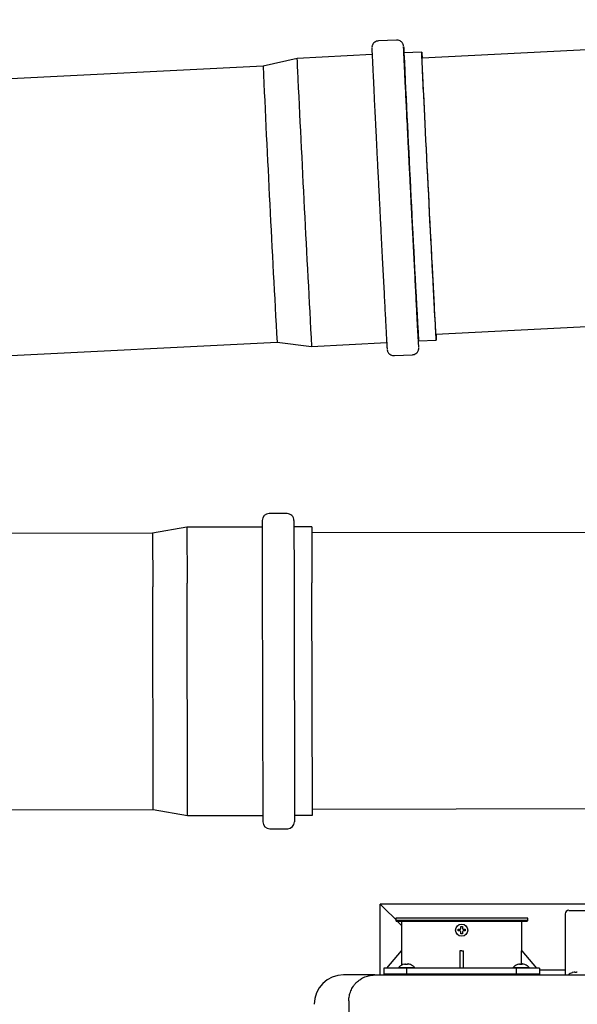
# Model space of a CAD drawing. Units: inches. Extents: x 0.4 to 16.6, y 0.2 to 10.8.
# Drawn here: x 9.1 to 9.7, y 6.8 to 7.9 of the extents above; entities that cross this region are included whole.
import ezdxf
from ezdxf.lldxf.tags import DXFTag

# ---------------------------------------------------------------- set-up
doc = ezdxf.new("R2010")
doc.units = ezdxf.units.IN
doc.header["$MEASUREMENT"] = 0
doc.layers.add('INTAKE', color=8, linetype='DOT2')
doc.layers.add('WH', color=7, linetype='Continuous')
tags = doc.linetypes.add('DOT2', pattern=[0.025, 0, -0.025]).pattern_tags.tags
tags[6:7] = [DXFTag(74, 4), DXFTag(75, 0), DXFTag(340, '0'), DXFTag(46, 1.0), DXFTag(50, 0.0), DXFTag(44, 0.0), DXFTag(45, 0.0)]
tags[4:5] = [DXFTag(74, 4), DXFTag(75, 0), DXFTag(340, '0'), DXFTag(46, 1.0), DXFTag(50, 0.0), DXFTag(44, 0.0), DXFTag(45, 0.0)]
tags = doc.linetypes.add('HIDDEN', pattern=[0.075, 0.05, -0.025]).pattern_tags.tags
tags[6:7] = [DXFTag(74, 4), DXFTag(75, 0), DXFTag(340, '0'), DXFTag(46, 1.0), DXFTag(50, 0.0), DXFTag(44, 0.0), DXFTag(45, 0.0)]
tags[4:5] = [DXFTag(74, 4), DXFTag(75, 0), DXFTag(340, '0'), DXFTag(46, 1.0), DXFTag(50, 0.0), DXFTag(44, 0.0), DXFTag(45, 0.0)]

msp = doc.modelspace()

# ---------------------------------------------------------------- linework, layer by layer
at = {"color": 7, "linetype": 'Continuous', "lineweight": 25}
for p, q in [((10.4334, 7.9058), (9.5673, 7.8619)), ((9.5381, 7.8826), (9.5176, 7.8816)), ((9.567, 7.8688), (9.5467, 7.8678)), ((9.4249, 7.8616), (9.3862, 7.8527)), ((9.5106, 7.8659), (9.4249, 7.8616)), ((9.3862, 7.8527), (9, 7.8332)), ((9.5832, 7.5474), (10.4493, 7.5912)), ((9.0159, 7.5186), (9.4021, 7.5382)), ((9.4021, 7.5382), (9.4415, 7.5333)), ((9.4415, 7.5333), (9.5272, 7.5376)), ((9.5633, 7.5395), (9.5836, 7.5405)), ((9.5358, 7.5228), (9.5563, 7.5238))]:
    msp.add_line(p, q, dxfattribs=at)
at = {"color": 7, "linetype": 'Continuous', "lineweight": 25, "flags": 128}
for points in [[(9.5833, 7.5474), (9.5834, 7.545), (9.5835, 7.5428), (9.5836, 7.5414), (9.5836, 7.5406), (9.5836, 7.5405), (9.5835, 7.5411), (9.5835, 7.5424), (9.5833, 7.5444), (9.5832, 7.547), (9.583, 7.5503), (9.5828, 7.5543), (9.5825, 7.5589), (9.5822, 7.564), (9.5819, 7.5698), (9.5816, 7.5762), (9.5812, 7.5831), (9.5808, 7.5905), (9.5804, 7.5983), (9.58, 7.6066), (9.5795, 7.6154), (9.5791, 7.6245), (9.5786, 7.6339), (9.5781, 7.6437), (9.5776, 7.6537), (9.5771, 7.6639), (9.5765, 7.6742), (9.576, 7.6847), (9.5755, 7.6953), (9.5749, 7.706), (9.5744, 7.7166), (9.5738, 7.7272), (9.5733, 7.7376), (9.5728, 7.748), (9.5723, 7.7581), (9.5718, 7.7681), (9.5713, 7.7777), (9.5708, 7.7871), (9.5704, 7.7961), (9.57, 7.8047), (9.5696, 7.813), (9.5692, 7.8207), (9.5688, 7.828), (9.5685, 7.8347), (9.5682, 7.8409), (9.5679, 7.8466), (9.5677, 7.8516), (9.5675, 7.856), (9.5673, 7.8598), (9.5672, 7.863), (9.5671, 7.8654), (9.567, 7.8672), (9.567, 7.8684), (9.567, 7.8688), (9.567, 7.8685), (9.5671, 7.8676), (9.5672, 7.866), (9.5673, 7.8637), (9.5674, 7.8619)], [(9.5833, 7.5474), (9.5833, 7.5471), (9.5833, 7.5468), (9.5832, 7.5471), (9.5832, 7.5482), (9.5831, 7.5499), (9.5829, 7.5523), (9.5827, 7.5553), (9.5825, 7.5591), (9.5823, 7.5634), (9.582, 7.5684), (9.5817, 7.574), (9.5814, 7.5801), (9.5811, 7.5868), (9.5807, 7.594), (9.5803, 7.6017), (9.5799, 7.6098), (9.5794, 7.6183), (9.5789, 7.6273), (9.5785, 7.6365), (9.578, 7.6461), (9.5775, 7.6559), (9.577, 7.6659), (9.5764, 7.6761), (9.5759, 7.6865), (9.5754, 7.6969), (9.5749, 7.7073), (9.5743, 7.7177), (9.5738, 7.7281), (9.5733, 7.7384), (9.5728, 7.7485), (9.5723, 7.7584), (9.5718, 7.7681), (9.5713, 7.7775), (9.5709, 7.7866), (9.5705, 7.7954), (9.57, 7.8037), (9.5697, 7.8116), (9.5693, 7.819), (9.569, 7.826), (9.5686, 7.8324), (9.5684, 7.8382), (9.5681, 7.8435), (9.5679, 7.8482), (9.5677, 7.8522), (9.5676, 7.8556), (9.5674, 7.8583), (9.5674, 7.8604), (9.5673, 7.8617), (9.5673, 7.8624), (9.5673, 7.8624), (9.5674, 7.8619)]]:
    msp.add_lwpolyline(points, dxfattribs=at)
at = {"color": 7, "linetype": 'Continuous', "lineweight": 25}
for centre, radius, start, end in [((9.8588, 7.8728), 0.4341, 181.4745, 183.2978), ((43.6681, 9.4304), 34.1571, 182.62212, 183.17355), ((42.9107, 9.3921), 33.5598, 182.62897, 183.1667), ((51.2625, 9.8243), 41.8837, 182.70487, 183.13568)]:
    msp.add_arc(centre, radius, start, end, dxfattribs=at)
for points, knots in [([(9.5177, 7.8816), (9.5177, 7.8816), (9.5169, 7.8816), (9.5154, 7.8812), (9.5134, 7.8802), (9.5118, 7.8787), (9.5109, 7.8771), (9.5104, 7.8759), (9.5103, 7.8749), (9.5102, 7.8743), (9.5102, 7.874), (9.5102, 7.8739), (9.5102, 7.8739)], [0, 0, 0, 0, 0.007119, 0.164639, 0.322221, 0.479944, 0.620722, 0.709155, 0.777061, 0.845504, 0.947585, 1, 1, 1, 1]), ([(9.5463, 7.8758), (9.5463, 7.8759), (9.5463, 7.8761), (9.5462, 7.8766), (9.546, 7.8772), (9.5457, 7.878), (9.5451, 7.8791), (9.544, 7.8805), (9.5423, 7.8817), (9.5403, 7.8825), (9.5388, 7.8826), (9.5381, 7.8826)], [0, 0, 0, 0, 0.088385, 0.1583982, 0.2124672, 0.2728842, 0.3680167, 0.5063344, 0.6697214, 0.8382612, 1, 1, 1, 1]), ([(9.5102, 7.8732), (9.5102, 7.8732), (9.5102, 7.8733), (9.5102, 7.872), (9.5103, 7.8691), (9.5105, 7.8648), (9.5107, 7.8609), (9.5108, 7.8589)], [0, 0, 0, 0, 0.027064, 0.280523, 0.527708, 0.76385, 1, 1, 1, 1]), ([(9.547, 7.8607), (9.5469, 7.8627), (9.5467, 7.8666), (9.5465, 7.8709), (9.5464, 7.8738), (9.5463, 7.8751), (9.5464, 7.875), (9.5464, 7.875)], [0, 0, 0, 0, 0.231861, 0.463715, 0.706411, 0.955267, 1, 1, 1, 1]), ([(9.5464, 7.8749), (9.5464, 7.8749), (9.5464, 7.8748), (9.5465, 7.8729), (9.5467, 7.8705), (9.5468, 7.8682), (9.5468, 7.8678)], [0, 0, 0, 0, 0.124324, 0.517222, 0.914301, 1, 1, 1, 1]), ([(9.5108, 7.8589), (9.5109, 7.8567), (9.5111, 7.8522), (9.5115, 7.8438), (9.512, 7.834), (9.5125, 7.8226), (9.5131, 7.8098), (9.5138, 7.7957), (9.5146, 7.7805), (9.5154, 7.7643), (9.5162, 7.7475), (9.5171, 7.7302), (9.518, 7.7129), (9.5189, 7.6957), (9.5197, 7.6789), (9.5205, 7.6629), (9.5213, 7.6475), (9.5221, 7.6328), (9.5228, 7.6188), (9.5235, 7.6052), (9.5242, 7.5921), (9.5248, 7.5797), (9.5254, 7.5682), (9.526, 7.5579), (9.5265, 7.549), (9.5268, 7.5417), (9.5272, 7.5361), (9.5274, 7.5324), (9.5275, 7.5306), (9.5275, 7.5305), (9.5275, 7.5305)], [0, 0, 0, 0, 0.03393, 0.067861, 0.103377, 0.139795, 0.176968, 0.214728, 0.252889, 0.291255, 0.329621, 0.367782, 0.405542, 0.442715, 0.479133, 0.514649, 0.548578, 0.58251, 0.616439, 0.650371, 0.685887, 0.722305, 0.759478, 0.797238, 0.835399, 0.873765, 0.91213, 0.950292, 0.988052, 1, 1, 1, 1]), ([(9.5637, 7.5323), (9.5637, 7.5323), (9.5637, 7.5323), (9.5636, 7.5342), (9.5633, 7.5379), (9.563, 7.5436), (9.5626, 7.5509), (9.5621, 7.5597), (9.5616, 7.57), (9.561, 7.5815), (9.5603, 7.5939), (9.5597, 7.607), (9.559, 7.6206), (9.5582, 7.6347), (9.5575, 7.6493), (9.5567, 7.6647), (9.5559, 7.6808), (9.555, 7.6975), (9.5542, 7.7147), (9.5533, 7.7321), (9.5524, 7.7493), (9.5516, 7.7661), (9.5508, 7.7823), (9.55, 7.7976), (9.5493, 7.8117), (9.5487, 7.8245), (9.5481, 7.8358), (9.5477, 7.8456), (9.5473, 7.854), (9.5471, 7.8585), (9.547, 7.8607)], [0, 0, 0, 0, 0.0174106, 0.0549617, 0.0929122, 0.1310657, 0.1692191, 0.2071696, 0.2447207, 0.281688, 0.3179047, 0.3532249, 0.3869688, 0.4207104, 0.4544543, 0.488196, 0.5235162, 0.5597329, 0.5967002, 0.6342513, 0.6722018, 0.7103552, 0.7485087, 0.7864592, 0.8240103, 0.8609776, 0.8971943, 0.9325145, 0.9662578, 1, 1, 1, 1]), ([(9.5276, 7.5298), (9.5276, 7.5297), (9.5276, 7.5296), (9.5276, 7.5293), (9.5278, 7.5288), (9.5279, 7.5282), (9.5282, 7.5274), (9.5288, 7.5262), (9.5299, 7.5249), (9.5316, 7.5237), (9.5336, 7.5228), (9.5351, 7.5228), (9.5358, 7.5228)], [0, 0, 0, 0, 0.100759, 0.187616, 0.249921, 0.298037, 0.351803, 0.436462, 0.559552, 0.704951, 0.854936, 1, 1, 1, 1]), ([(9.5563, 7.5238), (9.5563, 7.5238), (9.557, 7.5238), (9.5585, 7.5242), (9.5605, 7.5252), (9.5621, 7.5267), (9.563, 7.5282), (9.5635, 7.5295), (9.5636, 7.5305), (9.5637, 7.5311), (9.5637, 7.5314), (9.5637, 7.5315), (9.5637, 7.5315)], [0, 0, 0, 0, 0.0040229, 0.1620347, 0.3201073, 0.478323, 0.619539, 0.7082486, 0.7763657, 0.8450224, 0.9474212, 1, 1, 1, 1])]:
    msp.add_open_spline(points, degree=3, knots=knots, dxfattribs=at)
at = {"layer": 'INTAKE', "linetype": 'HIDDEN', "lineweight": 25}
for p, q in [((9.4135, 7.3427), (9.3931, 7.3427)), ((9.3852, 7.3348), (9.3853, 7.2681)), ((9.4214, 7.3349), (9.4216, 7.2682)), ((9.2604, 7.3203), (8.4167, 7.3185)), ((9.2994, 7.3272), (9.2604, 7.3203)), ((9.2604, 7.3203), (9.2605, 7.2591)), ((9.3852, 7.3274), (9.2994, 7.3272)), ((9.2994, 7.3272), (9.2996, 7.2634)), ((9.4417, 7.3275), (9.4214, 7.3275)), ((9.4417, 7.3275), (9.4418, 7.2637)), ((9.8284, 7.3214), (9.4417, 7.3206)), ((9.3001, 6.9985), (9.2996, 7.2634)), ((9.3853, 7.2681), (9.3859, 6.9913)), ((9.4216, 7.2682), (9.4221, 6.9914)), ((9.4424, 6.9988), (9.4418, 7.2637)), ((9.261, 7.0053), (9.2605, 7.2591)), ((8.4174, 7.0036), (9.261, 7.0053)), ((9.261, 7.0053), (9.3001, 6.9985)), ((9.4424, 7.0057), (9.8291, 7.0065)), ((9.3001, 6.9985), (9.3859, 6.9987)), ((9.4221, 6.9988), (9.4424, 6.9988)), ((9.3938, 6.9834), (9.4143, 6.9835))]:
    msp.add_line(p, q, dxfattribs=at)
for centre, start, end in [((9.3931, 7.3348), 90.1178, 180.1178), ((9.4135, 7.3349), 0.1178, 90.1178), ((9.3938, 6.9913), 180.1178, 270.1178), ((9.4142, 6.9914), 270.1178, 0.1178)]:
    msp.add_arc(centre, 0.00787, start, end, dxfattribs=at)
at = {"layer": 'WH', "linetype": 'Continuous', "lineweight": 25}
for p, q in [((9.5197, 6.8168), (9.5197, 6.8974)), ((9.5197, 6.8974), (9.5247, 6.8924)), ((9.7814, 6.8974), (9.5197, 6.8974)), ((9.5247, 6.8924), (9.5197, 6.8974)), ((9.5373, 6.8799), (9.5247, 6.8924)), ((9.5373, 6.8816), (9.5373, 6.8787)), ((9.6877, 6.8816), (9.5373, 6.8816)), ((9.6877, 6.8787), (9.6877, 6.8816)), ((9.7306, 6.8242), (9.7306, 6.8865)), ((9.7345, 6.8904), (9.7816, 6.8904)), ((9.5373, 6.8787), (9.5383, 6.8777)), ((9.5593, 6.8787), (9.5373, 6.8787)), ((9.6867, 6.8777), (9.5383, 6.8777)), ((9.5441, 6.8731), (9.5394, 6.8777)), ((9.5441, 6.8777), (9.5441, 6.8442)), ((9.6877, 6.8787), (9.5593, 6.8787)), ((9.6112, 6.8691), (9.6115, 6.8697)), ((9.6135, 6.8697), (9.6137, 6.8691)), ((9.6809, 6.8442), (9.6809, 6.8777)), ((9.6867, 6.8777), (9.6877, 6.8787)), ((9.6083, 6.8679), (9.6085, 6.8688)), ((9.6085, 6.8669), (9.6083, 6.8679)), ((9.6106, 6.8688), (9.6112, 6.8691)), ((9.6112, 6.8666), (9.6106, 6.8669)), ((9.6115, 6.866), (9.6112, 6.8666)), ((9.6125, 6.8637), (9.6115, 6.8638)), ((9.6135, 6.8638), (9.6125, 6.8637)), ((9.6137, 6.8666), (9.6135, 6.866)), ((9.6137, 6.8691), (9.6143, 6.8688)), ((9.6143, 6.8669), (9.6137, 6.8666)), ((9.6165, 6.8688), (9.6166, 6.8679)), ((9.6166, 6.8679), (9.6165, 6.8669)), ((9.5273, 6.8245), (9.5441, 6.8442)), ((9.5441, 6.8442), (9.5441, 6.8279)), ((9.6105, 6.8442), (9.6105, 6.8245)), ((9.6125, 6.8442), (9.6105, 6.8442)), ((9.6125, 6.8442), (9.6144, 6.8442)), ((9.6144, 6.8245), (9.6144, 6.8442)), ((9.6808, 6.8287), (9.6808, 6.8442)), ((9.6809, 6.8442), (9.6976, 6.8245)), ((9.5239, 6.8245), (9.5239, 6.8167)), ((9.5502, 6.8245), (9.5239, 6.8245)), ((9.5406, 6.8252), (9.5406, 6.8245)), ((9.5406, 6.8252), (9.559, 6.8252)), ((9.5457, 6.8287), (9.5456, 6.8287)), ((9.5472, 6.8291), (9.5457, 6.8287)), ((9.5488, 6.8287), (9.5488, 6.8291)), ((9.5509, 6.8287), (9.5488, 6.8287)), ((9.5502, 6.8167), (9.5502, 6.8245)), ((9.6747, 6.8245), (9.5502, 6.8245)), ((9.5509, 6.8291), (9.5509, 6.8287)), ((9.5539, 6.8287), (9.5525, 6.8291)), ((9.5541, 6.8287), (9.5539, 6.8287)), ((9.5591, 6.8245), (9.559, 6.8252)), ((9.6711, 6.8252), (9.6711, 6.8245)), ((9.6711, 6.8252), (9.6895, 6.8252)), ((9.6747, 6.8245), (9.6747, 6.8167)), ((9.7011, 6.8245), (9.6747, 6.8245)), ((9.6762, 6.8287), (9.6761, 6.8287)), ((9.6777, 6.8291), (9.6762, 6.8287)), ((9.6793, 6.8287), (9.6793, 6.8291)), ((9.6814, 6.8287), (9.6793, 6.8287)), ((9.6814, 6.8291), (9.6814, 6.8287)), ((9.6844, 6.8287), (9.683, 6.8291)), ((9.6846, 6.8287), (9.6844, 6.8287)), ((9.6896, 6.8245), (9.6895, 6.8252)), ((9.7011, 6.8245), (9.7011, 6.8167)), ((9.5135, 6.8168), (9.478, 6.8168)), ((9.5239, 6.8181), (9.5239, 6.8167)), ((9.5239, 6.8181), (9.5502, 6.8181)), ((9.5502, 6.8167), (9.5502, 6.8181)), ((9.5502, 6.8181), (9.6747, 6.8181)), ((9.6747, 6.8181), (9.6747, 6.8167)), ((9.6747, 6.8181), (9.7011, 6.8181)), ((9.7306, 6.8224), (9.7011, 6.8224)), ((9.7011, 6.8167), (9.7011, 6.8181)), ((9.7306, 6.8168), (9.7306, 6.8233)), ((9.7384, 6.8194), (9.7383, 6.8194)), ((9.7406, 6.8199), (9.7384, 6.8194)), ((9.7411, 6.82), (9.7406, 6.8199)), ((9.7414, 6.8199), (9.7411, 6.82)), ((9.7414, 6.8194), (9.7414, 6.8199)), ((9.7424, 6.8194), (9.7414, 6.8194)), ((9.7434, 6.8194), (9.7424, 6.8194)), ((9.7436, 6.82), (9.7434, 6.8199)), ((9.7434, 6.8199), (9.7434, 6.8194)), ((9.7442, 6.8199), (9.7436, 6.82)), ((9.4839, 6.7872), (9.4839, 5.5262))]:
    msp.add_line(p, q, dxfattribs=at)
msp.add_circle((9.6125, 6.8679), 0.00689, dxfattribs=at)
for centre, radius, start, end in [((9.7345, 6.8865), 0.00394, 90, 180), ((9.478, 6.7833), 0.0335, 90, 180), ((9.7424, 6.8081), 0.012, 110.1368, 133.7963)]:
    msp.add_arc(centre, radius, start, end, dxfattribs=at)
msp.add_open_spline([(9.6115, 6.8719), (9.6118, 6.8719), (9.6125, 6.872), (9.6131, 6.8719), (9.6135, 6.8719)], degree=3, dxfattribs=at)
for points, knots in [([(9.6115, 6.8697), (9.6115, 6.87), (9.6115, 6.8707), (9.6115, 6.8714), (9.6115, 6.8719)], [0, 0, 0, 0, 0.421, 1, 1, 1, 1]), ([(9.6135, 6.8719), (9.6135, 6.8716), (9.6135, 6.8708), (9.6135, 6.8701), (9.6135, 6.8697)], [0, 0, 0, 0, 0.421, 1, 1, 1, 1]), ([(9.6085, 6.8688), (9.6088, 6.8688), (9.6095, 6.8688), (9.6102, 6.8688), (9.6106, 6.8688)], [0, 0, 0, 0, 0.421, 1, 1, 1, 1]), ([(9.6106, 6.8669), (9.6103, 6.8669), (9.6096, 6.8669), (9.6089, 6.8669), (9.6085, 6.8669)], [0, 0, 0, 0, 0.421, 1, 1, 1, 1]), ([(9.6115, 6.8638), (9.6115, 6.8641), (9.6115, 6.8649), (9.6115, 6.8656), (9.6115, 6.866)], [0, 0, 0, 0, 0.421, 1, 1, 1, 1]), ([(9.6135, 6.866), (9.6135, 6.8657), (9.6135, 6.865), (9.6135, 6.8643), (9.6135, 6.8638)], [0, 0, 0, 0, 0.421, 1, 1, 1, 1]), ([(9.6143, 6.8688), (9.6146, 6.8688), (9.6153, 6.8688), (9.6161, 6.8688), (9.6165, 6.8688)], [0, 0, 0, 0, 0.421, 1, 1, 1, 1]), ([(9.6165, 6.8669), (9.6162, 6.8669), (9.6155, 6.8669), (9.6147, 6.8669), (9.6143, 6.8669)], [0, 0, 0, 0, 0.421, 1, 1, 1, 1]), ([(9.5456, 6.8287), (9.5447, 6.8283), (9.5428, 6.8274), (9.5413, 6.8259), (9.5406, 6.8252)], [0, 0, 0, 0, 0.502985, 1, 1, 1, 1]), ([(9.5472, 6.8291), (9.5474, 6.8292), (9.5477, 6.8292), (9.5482, 6.8293), (9.5485, 6.8293), (9.5487, 6.8292), (9.5488, 6.8292), (9.5488, 6.8291)], [0, 0, 0, 0, 0.210774, 0.421798, 0.627386, 0.83045, 1, 1, 1, 1]), ([(9.5525, 6.8291), (9.5523, 6.8292), (9.552, 6.8292), (9.5515, 6.8293), (9.5511, 6.8293), (9.5509, 6.8292), (9.5509, 6.8292), (9.5509, 6.8291)], [0, 0, 0, 0, 0.210774, 0.421798, 0.627386, 0.83045, 1, 1, 1, 1]), ([(9.559, 6.8252), (9.5583, 6.8259), (9.5569, 6.8274), (9.555, 6.8283), (9.5541, 6.8287)], [0, 0, 0, 0, 0.4970149, 1, 1, 1, 1]), ([(9.6761, 6.8287), (9.6752, 6.8283), (9.6733, 6.8274), (9.6718, 6.8259), (9.6711, 6.8252)], [0, 0, 0, 0, 0.5029851, 1, 1, 1, 1]), ([(9.6777, 6.8291), (9.6779, 6.8292), (9.6782, 6.8292), (9.6787, 6.8293), (9.679, 6.8293), (9.6792, 6.8292), (9.6793, 6.8292), (9.6793, 6.8291)], [0, 0, 0, 0, 0.210774, 0.421798, 0.627386, 0.83045, 1, 1, 1, 1]), ([(9.683, 6.8291), (9.6828, 6.8292), (9.6825, 6.8292), (9.682, 6.8293), (9.6816, 6.8293), (9.6814, 6.8292), (9.6814, 6.8292), (9.6814, 6.8291)], [0, 0, 0, 0, 0.210774, 0.421798, 0.627386, 0.83045, 1, 1, 1, 1]), ([(9.6895, 6.8252), (9.6888, 6.8259), (9.6874, 6.8274), (9.6855, 6.8283), (9.6846, 6.8287)], [0, 0, 0, 0, 0.497015, 1, 1, 1, 1]), ([(9.4839, 6.7872), (9.484, 6.7892), (9.4843, 6.793), (9.4861, 6.7987), (9.4882, 6.8027), (9.49, 6.8052), (9.491, 6.8065), (9.4921, 6.8076), (9.4938, 6.8093), (9.4966, 6.8116), (9.501, 6.8142), (9.5068, 6.8163), (9.5111, 6.8166), (9.5135, 6.8168)], [0, 0, 0, 0, 0.123596, 0.251315, 0.383166, 0.416834, 0.450762, 0.484951, 0.5194, 0.608229, 0.717959, 0.848561, 1, 1, 1, 1]), ([(9.5135, 6.8168), (9.5369, 6.8168), (9.5838, 6.8168), (9.6544, 6.8168), (9.7251, 6.8168), (9.7723, 6.8168), (9.7959, 6.8168)], [0, 0, 0, 0, 0.249977, 0.5, 0.750021, 1, 1, 1, 1]), ([(9.7306, 6.8233), (9.7306, 6.8234), (9.7306, 6.8235), (9.7306, 6.8238), (9.7306, 6.8241), (9.7306, 6.8242)], [0, 0, 0, 0, 0.322283, 0.644566, 1, 1, 1, 1])]:
    msp.add_open_spline(points, degree=3, knots=knots, dxfattribs=at)

doc.saveas('drawing.dxf')
